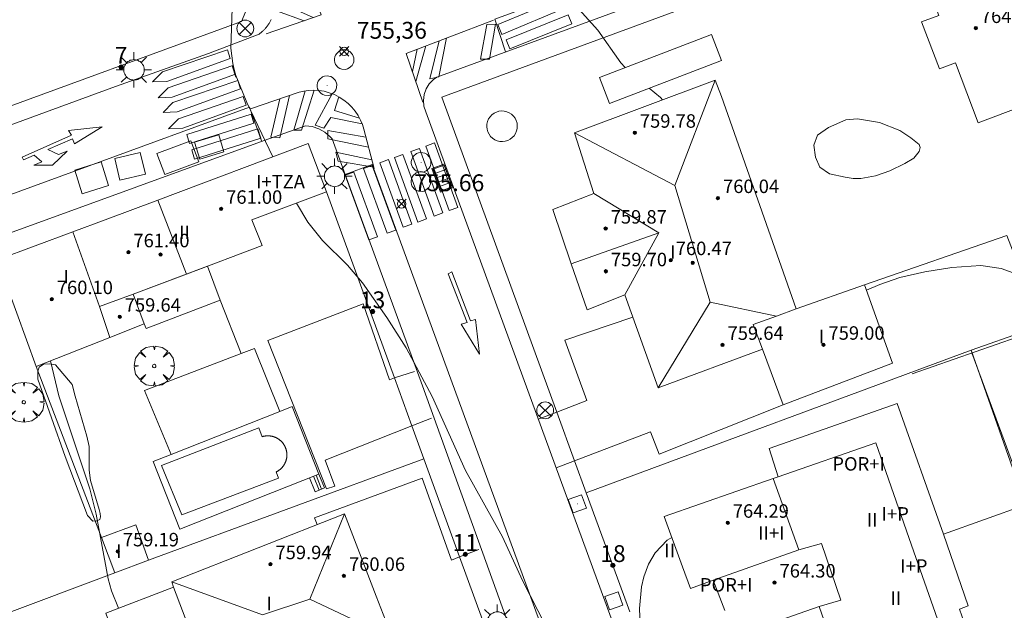
# Model space of a CAD drawing. Units: millimetres. Extents: x 423998 to 425000, y 4489499 to 4490001.
# Drawn here: x 424132 to 424190, y 4489579 to 4489614 of the extents above; entities that cross this region are included whole.
import ezdxf

# ---------------------------------------------------------------- set-up
doc = ezdxf.new("R2010")
doc.units = ezdxf.units.MM
doc.header["$MEASUREMENT"] = 0
doc.linetypes.add('VADO', pattern=[9.01, 2.71, -0.9, 0.9, -0.9, 0.9, -0.9, 0.9, -0.9])
doc.layers.get('0').update_dxf_attribs({"lineweight": 9})
for name, color, linetype, lineweight in [('1', 7, 'Continuous', 9), ('f012003p_num_plantas', 252, 'Continuous', 9), ('f022001p_portal', 7, 'Continuous', 9), ('f022001p_portal_texto', 7, 'Continuous', 9), ('f031026l_pinturavial', 253, 'Continuous', 9), ('f040024s_piscina', 140, 'Continuous', 9), ('f050002l_curvanivel_cgn', 23, 'Continuous', 9), ('f050002l_curvanivel_mae', 213, 'Continuous', 9), ('f050008p_puntocotaterreno', 7, 'Continuous', 9), ('f050009p_puntocotaconstruccionelevada', 211, 'Continuous', 9), ('f061013p_arbol', 91, 'Continuous', 9), ('f070045l_muro_tap', 11, 'MURO2', 9), ('f070045l_puerta', 11, 'Continuous', 9), ('f070047l_seto', 91, 'Continuous', 9), ('f070056l_edificacion_els', 22, 'Continuous', 9), ('f070056l_edificacion_med', 221, 'Continuous', 9), ('f070056s_edificacion_edi', 240, 'Continuous', 9), ('f070057s_edificacionligera', 11, 'Continuous', 9), ('f070058l_elementoconstruido_bordillo', 30, 'Continuous', 9), ('f071028l_acera_escalera', 11, 'Continuous', 9), ('f071028s_acera_escalera', 11, 'Continuous', 9), ('f071045l_vado', 30, 'VADO', 9), ('f081039p_poste', 7, 'Continuous', 9), ('f081051p_bolardo', 7, 'Continuous', 9), ('f081055p_farola', 7, 'Continuous', 9), ('f081058p_imbornal', 7, 'Continuous', 9), ('f081065p_registro_circular', 7, 'Continuous', 9), ('f081065p_registro_cuadrado', 7, 'Continuous', 9)]:
    doc.layers.add(name, color=color, linetype=linetype, lineweight=lineweight)
doc.layers.add('f081053s_contenedorresiduos', color=7, linetype='Continuous', lineweight=9, true_color=0x636466)
doc.styles.get("Standard").update_dxf_attribs({"font": 'arial.ttf'})
doc.styles.add('Style-s7210005_h', font='txt')
doc.linetypes.add('MURO2', pattern='A,3.1e-05,[1,muro2.shx,S=1,R=0,X=0,Y=0],-3.058844', length=3.058875)

# ---------------------------------------------------------------- blocks, each defined once
blk = doc.blocks.new('punto_cota')
at = {"layer": 'f050008p_puntocotaterreno'}
for points in [[(0, 0), (-0.283, 0.283)], [(0, 0), (-0.283, -0.283)], [(0, 0), (0.283, 0.283)], [(0, 0), (0.283, -0.283)]]:
    blk.add_lwpolyline(points, dxfattribs=at)
blk.add_circle((0, 0), 0.25, dxfattribs=at)
blk = doc.blocks.new('punto_cota_construccion_elevada')
at = {"layer": 'f050009p_puntocotaconstruccionelevada'}
h = blk.add_hatch(color=256, dxfattribs=at)
h.dxf.hatch_style = 1
edge = h.paths.add_edge_path()
edge.add_arc((0, 0), 0.1, 0, 360)
blk.add_circle((0, 0), 0.1, dxfattribs=at)
blk = doc.blocks.new('arbol')
at = {"color": 0, "linetype": 'Continuous', "lineweight": 0, "flags": 128}
for points in [[(0.96, 0.012), (1.2, 0.036), (1.128, 0.468), (0.888, 0.804), (0.528, 0.528), (0.816, 0.876), (0.48, 1.104), (0.048, 1.176), (0.012, 0.96), (-0.048, 1.176), (-0.48, 1.104), (-0.816, 0.876), (-0.504, 0.528), (-0.864, 0.804), (-1.104, 0.468), (-1.188, 0.036), (-0.936, 0.012)], [(-0.936, 0.012), (-1.188, -0.048), (-1.104, -0.48), (-0.864, -0.804), (-0.504, -0.504), (-0.816, -0.876), (-0.48, -1.116)], [(-0.48, -1.116), (-0.048, -1.188), (0.012, -0.936), (0.048, -1.188), (0.48, -1.116), (0.816, -0.876), (0.528, -0.504), (0.888, -0.804), (1.128, -0.48), (1.2, -0.048), (0.96, 0.012)]]:
    blk.add_lwpolyline(points, dxfattribs=at)
at = {"color": 0, "linetype": 'Continuous', "lineweight": 0, "extrusion": (0, 0, -1)}
for start, end in [(180.0229, 7.59464), (7.22334, 180.0229)]:
    blk.add_arc((0, 0), 0.104, start, end, dxfattribs=at)
blk = doc.blocks.new('poste')
at = {"layer": 'f081039p_poste'}
for p, q in [((-0.354, 0.354), (0.354, -0.354)), ((-0.354, -0.354), (0.354, 0.354))]:
    blk.add_line(p, q, dxfattribs=at)
blk.add_circle((0, 0), 0.5, dxfattribs=at)
blk = doc.blocks.new('farola')
at = {"layer": '1'}
for points in [[(-0.75, 0.75, 0), (-0.42, 0.42, 0)], [(0.01, 0.61, 0), (0.09, 0.6, 0), (0.16, 0.58, 0), (0.24, 0.57, 0), (0.3, 0.52, 0), (0.37, 0.49, 0), (0.43, 0.43, 0), (0.48, 0.39, 0), (0.52, 0.31, 0), (0.57, 0.25, 0), (0.6, 0.18, 0), (0.61, 0.1, 0), (0.61, 0.03, 0), (0.61, -0.03, 0), (0.61, -0.11, 0), (0.6, -0.18, 0), (0.57, -0.26, 0), (0.52, -0.32, 0), (0.48, -0.39, 0), (0.43, -0.44, 0), (0.37, -0.5, 0), (0.3, -0.53, 0), (0.24, -0.57, 0), (0.16, -0.59, 0), (0.09, -0.6, 0), (0, -0.62, 0), (-0.06, -0.6, 0), (-0.14, -0.59, 0), (-0.21, -0.57, 0), (-0.27, -0.53, 0), (-0.35, -0.5, 0), (-0.41, -0.44, 0), (-0.45, -0.39, 0), (-0.5, -0.32, 0), (-0.54, -0.26, 0), (-0.57, -0.18, 0), (-0.59, -0.11, 0), (-0.59, -0.03, 0), (-0.59, 0.03, 0), (-0.59, 0.1, 0), (-0.57, 0.18, 0), (-0.54, 0.25, 0), (-0.5, 0.31, 0), (-0.45, 0.39, 0), (-0.41, 0.43, 0), (-0.35, 0.49, 0), (-0.27, 0.52, 0), (-0.21, 0.57, 0), (-0.14, 0.58, 0), (-0.06, 0.6, 0), (0.01, 0.61, 0)], [(0, 1.05, 0), (0, 0.6, 0)], [(0.75, 0.75, 0), (0.43, 0.43, 0)], [(-1.05, 0, 0), (-0.59, 0, 0)], [(1.05, 0, 0), (0.61, 0, 0)], [(-0.75, -0.74, 0), (-0.42, -0.41, 0)], [(0.75, -0.75, 0), (0.43, -0.44, 0)], [(0, -1.05, 0), (0, -0.62, 0)]]:
    blk.add_polyline3d(points, dxfattribs=at)
blk = doc.blocks.new('B129')
at = {"layer": 'f081065p_registro_circular'}
for points in [[(0, 0.591, 0), (0.102, 0.575, 0), (0.22, 0.543, 0), (0.331, 0.48, 0), (0.496, 0.307, 0), (0.575, 0.094, 0), (0.567, -0.134, 0), (0.528, -0.236, 0), (0.472, -0.346, 0), (0.291, -0.496, 0), (0.189, -0.559, 0), (0.071, -0.583, 0), (-0.142, -0.567, 0), (-0.26, -0.52, 0), (-0.354, -0.465, 0), (-0.512, -0.283, 0), (-0.559, -0.181, 0), (-0.583, -0.063, 0), (-0.583, 0.047, 0), (-0.559, 0.165, 0), (-0.52, 0.268, 0), (-0.449, 0.362, 0), (-0.276, 0.52, 0), (-0.157, 0.567, 0), (0, 0.591, 0)], [(0, 0.008, 0), (0, 0, 0), (0, 0.008, 0)]]:
    blk.add_polyline3d(points, dxfattribs=at)
blk = doc.blocks.new('registro_cuadrado')
at = {"layer": 'f081065p_registro_cuadrado'}
blk.add_lwpolyline([(-0.42, 0.416), (-0.42, -0.424), (0.42, -0.424), (0.42, 0.416)], close=True, dxfattribs=at)
blk.add_polyline3d([(0, 0.003, 0), (0, -0.004, 0), (0, 0.003, 0)], dxfattribs=at)
blk = doc.blocks.new('imbornal_izq')
at = {"layer": 'f081051p_bolardo'}
h = blk.add_hatch(color=256, dxfattribs=at)
h.dxf.hatch_style = 1
h.paths.add_polyline_path([(0, 0), (0, -0.821), (1.499, -0.821), (1.499, 0)])
h.paths.add_polyline_path([(1.434, -0.065), (1.434, -0.756), (0.065, -0.756), (0.065, -0.065)], flags=16)
for p, q in [((0, 0), (1.499, 0)), ((0, -0.821), (0, 0)), ((1.499, 0), (1.499, -0.821)), ((1.499, -0.821), (0, -0.821))]:
    blk.add_line(p, q, dxfattribs=at)
blk.add_lwpolyline([(0.065, -0.065), (1.434, -0.065), (1.434, -0.756), (0.065, -0.756)], close=True, dxfattribs=at)
for points in [[(0.339, -0.065), (0.339, -0.756)], [(0.612, -0.065), (0.612, -0.756)], [(0.886, -0.065), (0.886, -0.756)], [(1.16, -0.065), (1.16, -0.756)]]:
    blk.add_lwpolyline(points, dxfattribs=at)
for p in [(0.339, -0.065), (0.612, -0.065), (0.886, -0.065), (1.16, -0.065)]:
    blk.add_point(p, dxfattribs=at)
blk = doc.blocks.new('portal_catastro')
at = {"layer": 'f022001p_portal'}
h = blk.add_hatch(color=256, dxfattribs=at)
h.dxf.hatch_style = 1
edge = h.paths.add_edge_path()
edge.add_arc((0, 0), 0.125, 0, 360)
blk.add_circle((0, 0), 0.125, dxfattribs=at)

msp = doc.modelspace()

# ---------------------------------------------------------------- linework, layer by layer
at = {"layer": 'f031026l_pinturavial'}
for p, q in [((424155.995, 4489612.32, 755.38), (424155.41, 4489610.211, 755.492)), ((424155.209, 4489610.796, 755.474), (424155.485, 4489612.125, 755.406)), ((424144.491, 4489611.13, 756.025), (424144.718, 4489610.462, 755.935))]:
    msp.add_line(p, q, dxfattribs=at)
for points in [[(424147.936, 4489619.334, 755.44), (424149.78, 4489614.158, 755.485), (424146.521, 4489613.035, 755.575)], [(424164.37, 4489614.623, 754.945), (424160.526, 4489613.006, 755.17), (424160.282, 4489613.584, 755.17), (424164.127, 4489615.201, 754.945), (424164.37, 4489614.623, 754.945)], [(424148.777, 4489613.813, 755.512), (424147.137, 4489614.393, 755.512), (424147.306, 4489614.897, 755.512), (424149.316, 4489613.998, 755.498)], [(424160.771, 4489612.679, 755.17), (424164.467, 4489614.175, 755.17), (424164.685, 4489613.637, 755.17), (424160.989, 4489612.141, 755.17), (424160.771, 4489612.679, 755.17)], [(424155.832, 4489608.982, 755.53), (424154.837, 4489611.878, 755.44), (424160.014, 4489613.857, 755.17)], [(424160.136, 4489613.615, 755.17), (424159.783, 4489611.53, 755.17), (424159.242, 4489611.523, 755.315), (424159.628, 4489613.592, 755.17), (424160.136, 4489613.615, 755.17)], [(424157.229, 4489612.793, 755.315), (424156.77, 4489610.491, 755.495), (424156.245, 4489610.357, 755.495), (424156.794, 4489612.626, 755.338)], [(424144.382, 4489611.577, 756.025), (424140.618, 4489610.211, 756.025), (424139.774, 4489610.176, 756.025), (424140.368, 4489610.77, 756.025), (424144.211, 4489612.085, 756.025), (424144.382, 4489611.577, 756.025)], [(424144.7, 4489610.639, 755.935), (424140.936, 4489609.272, 755.935), (424140.092, 4489609.238, 755.935), (424140.686, 4489609.831, 756.025), (424144.528, 4489611.146, 756.025), (424144.7, 4489610.639, 755.935)], [(424144.997, 4489609.763, 755.935), (424141.233, 4489608.396, 755.935), (424140.389, 4489608.362, 755.935), (424140.982, 4489608.955, 755.935), (424144.825, 4489610.27, 755.935), (424144.997, 4489609.763, 755.935)], [(424145.324, 4489608.796, 755.98), (424141.56, 4489607.43, 755.98), (424140.716, 4489607.395, 755.98), (424141.31, 4489607.989, 755.935), (424145.153, 4489609.304, 755.98), (424145.324, 4489608.796, 755.98)], [(424145.594, 4489608.589, 755.98), (424148.477, 4489609.576, 755.8), (424148.751, 4489609.639, 755.78), (424149.039, 4489609.677, 755.761), (424149.338, 4489609.689, 755.744), (424149.646, 4489609.671, 755.729), (424149.956, 4489609.621, 755.718), (424150.265, 4489609.539, 755.709), (424150.567, 4489609.424, 755.704), (424150.857, 4489609.278, 755.702), (424151.13, 4489609.102, 755.704), (424151.382, 4489608.901, 755.709), (424151.61, 4489608.676, 755.718), (424151.81, 4489608.434, 755.729), (424151.982, 4489608.179, 755.744), (424152.124, 4489607.915, 755.761), (424152.237, 4489607.647, 755.78), (424152.321, 4489607.379, 755.8), (424152.939, 4489605.031, 755.71)], [(424147.899, 4489609.378, 755.836), (424147.327, 4489606.862, 755.971), (424146.786, 4489606.894, 755.971), (424147.331, 4489609.183, 755.871)], [(424149.365, 4489609.689, 755.743), (424148.615, 4489607.313, 755.878), (424148.163, 4489607.316, 755.878), (424148.834, 4489609.653, 755.774)], [(424150.441, 4489609.476, 755.705), (424149.425, 4489607.613, 755.75), (424149.949, 4489607.442, 755.75), (424150.353, 4489608.072, 755.75), (424152.218, 4489607.697, 755.776)], [(424152.067, 4489608.028, 755.753), (424150.572, 4489608.479, 755.708), (424150.828, 4489609.294, 755.702)], [(424145.792, 4489607.738, 755.98), (424141.973, 4489606.525, 755.98), (424141.805, 4489607.055, 755.98), (424145.624, 4489608.267, 755.98), (424145.792, 4489607.738, 755.98)], [(424136.777, 4489607.517, 755.935), (424135.122, 4489606.51, 0), (424135.006, 4489606.799, 0), (424133.553, 4489606.162, 0), (424134.183, 4489605.873, 0), (424134.691, 4489606.058, 0), (424133.824, 4489605.244, 0), (424132.724, 4489605.23, 0), (424133.194, 4489605.432, 0), (424132.737, 4489605.819, 0), (424132.106, 4489605.546, 0), (424132.023, 4489605.714, 0), (424134.945, 4489607.016, 0), (424134.778, 4489607.301, 0), (424136.777, 4489607.517, 755.935)], [(424146.192, 4489606.83, 755.971), (424142.269, 4489605.586, 755.98), (424142.093, 4489606.142, 755.98), (424146.016, 4489607.385, 755.971), (424146.192, 4489606.83, 755.971)], [(424152.603, 4489606.309, 755.759), (424150.181, 4489606.801, 755.714), (424150.188, 4489607.295, 755.714), (424152.446, 4489606.905, 755.782)], [(424156.003, 4489606.37, 755.53), (424156.513, 4489606.556, 755.53), (424157.906, 4489602.721, 755.71), (424157.396, 4489602.536, 755.71), (424156.003, 4489606.37, 755.53)], [(424152.919, 4489605.109, 755.713), (424150.787, 4489605.471, 755.713), (424150.655, 4489606.005, 755.713), (424152.803, 4489605.549, 755.73)], [(424154.132, 4489605.691, 755.73), (424154.643, 4489605.876, 755.73), (424156.036, 4489602.042, 755.71), (424155.526, 4489601.856, 755.71), (424154.132, 4489605.691, 755.73)], [(424155.111, 4489606.046, 755.73), (424155.621, 4489606.232, 755.53), (424157.015, 4489602.397, 755.71), (424156.504, 4489602.212, 755.71), (424155.111, 4489606.046, 755.73)], [(424152.308, 4489605.028, 755.713), (424152.819, 4489605.213, 755.713), (424154.212, 4489601.379, 755.71), (424153.702, 4489601.194, 755.71), (424152.308, 4489605.028, 755.713)], [(424153.27, 4489605.377, 755.713), (424153.781, 4489605.563, 755.713), (424155.174, 4489601.729, 755.71), (424154.664, 4489601.543, 755.71), (424153.27, 4489605.377, 755.713)], [(424151.219, 4489604.632, 755.713), (424151.729, 4489604.817, 755.713), (424153.122, 4489600.983, 755.71), (424152.612, 4489600.798, 755.71), (424151.219, 4489604.632, 755.713)], [(424159.182, 4489594.002, 0), (424158.104, 4489595.783, 0), (424158.45, 4489595.897, 0), (424157.331, 4489598.789, 755.71), (424157.549, 4489598.904, 755.71), (424158.657, 4489595.978, 0), (424158.945, 4489596.076, 0), (424159.182, 4489594.002, 0)]]:
    msp.add_polyline3d(points, dxfattribs=at)
at = {"layer": 'f040024s_piscina'}
msp.add_polyline3d([(424147.251, 4489586.642, 756.493), (424141.513, 4489584.465, 756.99), (424140.309, 4489587.387, 756.65), (424146.084, 4489589.635, 756.65), (424146.277, 4489589.104, 756.65), (424146.295, 4489589.11, 756.65), (424146.313, 4489589.115, 756.65), (424146.331, 4489589.12, 756.65), (424146.349, 4489589.125, 756.65), (424146.367, 4489589.129, 756.65), (424146.386, 4489589.133, 756.65), (424146.404, 4489589.137, 756.65), (424146.423, 4489589.14, 756.65), (424146.441, 4489589.143, 756.65), (424146.46, 4489589.146, 756.65), (424146.478, 4489589.148, 756.65), (424146.497, 4489589.151, 756.65), (424146.516, 4489589.153, 756.65), (424146.535, 4489589.154, 756.65), (424146.553, 4489589.155, 756.65), (424146.572, 4489589.156, 756.65), (424146.591, 4489589.157, 756.65), (424146.61, 4489589.157, 756.65), (424146.629, 4489589.157, 756.65), (424146.647, 4489589.157, 756.65), (424146.666, 4489589.156, 756.65), (424146.685, 4489589.155, 756.65), (424146.704, 4489589.154, 756.65), (424146.722, 4489589.153, 756.65), (424146.741, 4489589.151, 756.65), (424146.76, 4489589.148, 756.65), (424146.779, 4489589.146, 756.65), (424146.797, 4489589.143, 756.65), (424146.816, 4489589.14, 756.65), (424146.834, 4489589.137, 756.65), (424146.853, 4489589.133, 756.65), (424146.871, 4489589.129, 756.65), (424146.889, 4489589.124, 756.65), (424146.908, 4489589.12, 756.65), (424146.926, 4489589.115, 756.65), (424146.944, 4489589.11, 756.65), (424146.962, 4489589.104, 756.65), (424146.98, 4489589.098, 756.65), (424146.997, 4489589.092, 756.65), (424147.015, 4489589.086, 756.28), (424147.033, 4489589.079, 756.28), (424147.05, 4489589.072, 756.28), (424147.067, 4489589.064, 756.28), (424147.085, 4489589.057, 756.28), (424147.102, 4489589.049, 756.28), (424147.119, 4489589.041, 756.28), (424147.135, 4489589.032, 756.28), (424147.152, 4489589.024, 756.28), (424147.169, 4489589.015, 756.28), (424147.185, 4489589.005, 756.28), (424147.201, 4489588.996, 756.28), (424147.217, 4489588.986, 756.28), (424147.233, 4489588.976, 756.28), (424147.249, 4489588.965, 756.28), (424147.264, 4489588.955, 756.28), (424147.28, 4489588.944, 756.28), (424147.295, 4489588.933, 756.28), (424147.31, 4489588.921, 756.28), (424147.325, 4489588.91, 756.28), (424147.339, 4489588.898, 756.28), (424147.354, 4489588.886, 756.28), (424147.368, 4489588.874, 756.28), (424147.382, 4489588.861, 756.28), (424147.396, 4489588.848, 756.28), (424147.409, 4489588.835, 756.28), (424147.423, 4489588.822, 756.28), (424147.436, 4489588.808, 756.28), (424147.449, 4489588.795, 756.28), (424147.461, 4489588.781, 756.28), (424147.474, 4489588.767, 756.28), (424147.486, 4489588.752, 756.28), (424147.498, 4489588.738, 756.28), (424147.509, 4489588.723, 756.28), (424147.521, 4489588.708, 756.28), (424147.532, 4489588.693, 756.28), (424147.543, 4489588.678, 756.28), (424147.554, 4489588.662, 756.28), (424147.564, 4489588.647, 756.28), (424147.574, 4489588.631, 756.28), (424147.584, 4489588.615, 756.28), (424147.594, 4489588.599, 756.28), (424147.603, 4489588.582, 756.28), (424147.612, 4489588.566, 756.28), (424147.621, 4489588.549, 756.28), (424147.63, 4489588.532, 756.28), (424147.638, 4489588.516, 756.28), (424147.646, 4489588.498, 756.28), (424147.654, 4489588.481, 756.28), (424147.661, 4489588.464, 756.28), (424147.668, 4489588.447, 756.28), (424147.675, 4489588.429, 756.28), (424147.682, 4489588.411, 756.28), (424147.688, 4489588.394, 756.28), (424147.694, 4489588.376, 756.28), (424147.7, 4489588.358, 756.28), (424147.705, 4489588.34, 756.28), (424147.71, 4489588.322, 756.28), (424147.715, 4489588.304, 756.28), (424147.719, 4489588.285, 756.28), (424147.723, 4489588.267, 756.28), (424147.727, 4489588.248, 756.28), (424147.731, 4489588.23, 756.28), (424147.734, 4489588.211, 756.28), (424147.737, 4489588.193, 756.28), (424147.739, 4489588.174, 756.28), (424147.742, 4489588.156, 756.28), (424147.744, 4489588.137, 756.28), (424147.745, 4489588.118, 756.28), (424147.747, 4489588.099, 756.28), (424147.748, 4489588.081, 756.28), (424147.749, 4489588.062, 756.28), (424147.749, 4489588.043, 756.28), (424147.749, 4489588.024, 756.28), (424147.749, 4489588.005, 756.28), (424147.748, 4489587.987, 756.28), (424147.748, 4489587.968, 756.28), (424147.746, 4489587.949, 756.28), (424147.745, 4489587.93, 756.28), (424147.743, 4489587.911, 756.28), (424147.741, 4489587.893, 756.28), (424147.739, 4489587.874, 756.28), (424147.736, 4489587.855, 756.28), (424147.733, 4489587.837, 756.28), (424147.73, 4489587.818, 756.28), (424147.726, 4489587.8, 756.28), (424147.722, 4489587.782, 756.28), (424147.718, 4489587.763, 756.28), (424147.713, 4489587.745, 756.28), (424147.708, 4489587.727, 756.28), (424147.703, 4489587.709, 756.28), (424147.698, 4489587.691, 756.28), (424147.692, 4489587.673, 756.28), (424147.686, 4489587.655, 756.28), (424147.68, 4489587.637, 756.28), (424147.673, 4489587.62, 756.28), (424147.666, 4489587.602, 756.28), (424147.659, 4489587.585, 756.28), (424147.651, 4489587.567, 756.28), (424147.644, 4489587.55, 756.28), (424147.635, 4489587.533, 756.28), (424147.627, 4489587.517, 756.28), (424147.618, 4489587.5, 756.28), (424147.61, 4489587.483, 756.28), (424147.6, 4489587.467, 756.28), (424147.591, 4489587.451, 756.28), (424147.581, 4489587.434, 756.28), (424147.571, 4489587.419, 756.28), (424147.561, 4489587.403, 756.28), (424147.55, 4489587.387, 756.28), (424147.54, 4489587.372, 756.28), (424147.529, 4489587.357, 756.28), (424147.517, 4489587.341, 756.28), (424147.506, 4489587.327, 756.28), (424147.494, 4489587.312, 756.28), (424147.482, 4489587.297, 756.28), (424147.47, 4489587.283, 756.28), (424147.457, 4489587.269, 756.28), (424147.444, 4489587.255, 756.28), (424147.431, 4489587.242, 756.28), (424147.418, 4489587.228, 756.28), (424147.405, 4489587.215, 756.28), (424147.391, 4489587.202, 756.28), (424147.377, 4489587.189, 756.28), (424147.363, 4489587.177, 756.28), (424147.349, 4489587.165, 756.28), (424147.335, 4489587.153, 756.28), (424147.32, 4489587.141, 756.28), (424147.305, 4489587.129, 756.28), (424147.29, 4489587.118, 756.28), (424147.275, 4489587.107, 756.28), (424147.259, 4489587.096, 756.28), (424147.244, 4489587.086, 756.28), (424147.228, 4489587.075, 756.28), (424147.212, 4489587.065, 756.28), (424147.196, 4489587.055, 756.28), (424147.18, 4489587.046, 756.28), (424147.163, 4489587.037, 756.28), (424147.147, 4489587.028, 756.28), (424147.13, 4489587.019, 756.28), (424147.113, 4489587.011, 756.28)], close=True, dxfattribs=at)
at = {"layer": 'f050002l_curvanivel_cgn'}
for points in [[(424146.922, 4489605.732, 756), (424145.369, 4489608.953, 756), (424144.685, 4489610.657, 756), (424144.528, 4489611.272, 756), (424144.425, 4489612.182, 756), (424144.494, 4489614.547, 756), (424144.268, 4489615.473, 756), (424143.977, 4489615.956, 756), (424143.593, 4489616.352, 756), (424143.136, 4489616.642, 756), (424142.375, 4489616.841, 756), (424141.612, 4489616.798, 756), (424140.02, 4489616.438, 756), (424139.587, 4489616.483, 756), (424139.287, 4489616.649, 756)], [(424163.117, 4489577.881, 756), (424161.748, 4489580.562, 756), (424160.549, 4489583.158, 756), (424158.352, 4489587.093, 756), (424156.369, 4489591.491, 756), (424154.841, 4489594.376, 756), (424153.692, 4489596.183, 756), (424152.238, 4489598.246, 756), (424151.349, 4489599.287, 756), (424149.868, 4489600.765, 756), (424148.99, 4489601.853, 756), (424148.328, 4489602.987, 756)], [(424137.743, 4489578.916, 757), (424137.326, 4489579.942, 757), (424137.132, 4489580.667, 757), (424136.414, 4489584.512, 757), (424136.046, 4489586.016, 757), (424134.202, 4489591.531, 757), (424133.711, 4489593.607, 757)], [(424170.613, 4489583.112, 756), (424170.347, 4489582.966, 756), (424169.617, 4489582.205, 756), (424169.23, 4489581.539, 756), (424168.951, 4489580.788, 756), (424168.813, 4489580.186, 756), (424168.693, 4489578.906, 756), (424168.761, 4489577.384, 756)]]:
    msp.add_polyline3d(points, dxfattribs=at)
at = {"layer": 'f050002l_curvanivel_mae'}
for points in [[(424167.836, 4489611.034, 755), (424167.577, 4489611.309, 755), (424166.212, 4489613.262, 755), (424163.222, 4489616.577, 755), (424162.297, 4489617.864, 755), (424161.987, 4489618.45, 755), (424161.531, 4489619.73, 755), (424161.406, 4489620.409, 755)], [(424170.071, 4489609.12, 755), (424169.947, 4489609.262, 755), (424169.269, 4489609.808, 755)], [(424206.817, 4489583.515, 755), (424206.26, 4489583.851, 755), (424204.919, 4489584.845, 755), (424203.196, 4489586.606, 755), (424199.834, 4489591.07, 755), (424198.774, 4489592.319, 755), (424197.266, 4489593.803, 755), (424193.403, 4489597.159, 755), (424192.075, 4489598.177, 755), (424191.102, 4489598.752, 755), (424190.173, 4489599.101, 755), (424188.968, 4489599.266, 755), (424187.254, 4489599.161, 755), (424185.639, 4489598.896, 755), (424184.169, 4489598.552, 755), (424182.978, 4489598.149, 755), (424182.176, 4489597.802, 755)]]:
    msp.add_polyline3d(points, dxfattribs=at)
at = {"layer": 'f070045l_muro_tap'}
for p, q in [((424150.107, 4489603.655, 756.08), (424154.132, 4489592.592, 756.28)), ((424198.126, 4489597.726, 753.922), (424188.406, 4489594.236, 755.979)), ((424188.406, 4489594.236, 755.979), (424165.53, 4489585.775, 756.165)), ((424191.626, 4489585.066, 756.325), (424188.406, 4489594.236, 755.979)), ((424132.846, 4489593.266, 757.376), (424136.726, 4489583.116, 757.519)), ((424155.877, 4489587.797, 756.28), (424139.526, 4489581.766, 756.99)), ((424155.877, 4489587.797, 756.28), (424157.998, 4489581.965, 756.165)), ((424191.626, 4489585.066, 756.325), (424186.746, 4489583.306, 756)), ((424137.536, 4489581.026, 757.519), (424124.097, 4489576.006, 759.785))]:
    msp.add_line(p, q, dxfattribs=at)
for points in [[(424139.607, 4489633.094, 755.998), (424142.506, 4489625.118, 755.985), (424143.439, 4489622.552, 755.983), (424145.765, 4489615.491, 756.108), (424145.054, 4489613.763, 756.108), (424129.443, 4489608.065, 756.654)], [(424165.53, 4489585.775, 756.165), (424164.836, 4489587.675, 756.12), (424163.779, 4489590.57, 756.052), (424156.946, 4489609.276, 755.612), (424185.756, 4489619.886, 754.106), (424189.536, 4489621.196, 753.827)], [(424165.53, 4489585.775, 756.165), (424167.958, 4489579.127, 756.187), (424168.113, 4489578.703, 756.188)]]:
    msp.add_polyline3d(points, dxfattribs=at)
at = {"layer": 'f070045l_puerta'}
for p, q in [((424163.779, 4489590.57, 755.921), (424164.836, 4489587.675, 755.953)), ((424157.998, 4489581.965), (424159.359, 4489578.224))]:
    msp.add_line(p, q, dxfattribs=at)
msp.add_polyline3d([(424154.132, 4489592.592, 0), (424155.169, 4489589.741, 0), (424155.877, 4489587.797, 0)], dxfattribs=at)
at = {"layer": 'f070047l_seto'}
msp.add_line((424188.437, 4489594.082, 755.979), (424193.89, 4489579.246, 756.325), dxfattribs=at)
for points in [[(424184.893, 4489592.844, 755.552), (424197.376, 4489597.205, 753.922), (424197.831, 4489597.204, 753.922), (424198.104, 4489596.931, 755.462), (424198.513, 4489596.431, 755.462), (424202.279, 4489587.012, 755.462), (424205.182, 4489579.436, 756.31), (424209.072, 4489580.91, 755.665)], [(424135.895, 4489584.415, 757.519), (424134.573, 4489587.925, 757.376), (424132.953, 4489592.517, 757.376), (424132.954, 4489592.761, 757.376), (424132.954, 4489592.988, 757.376), (424133.035, 4489593.232, 757.376), (424133.295, 4489593.41, 757.376), (424133.653, 4489593.426, 757.376), (424134.01, 4489593.377, 757.376), (424134.984, 4489592.206, 757.376), (424135.178, 4489591.508, 757.376), (424135.874, 4489589.135, 757.376), (424136.003, 4489588.518, 757.376), (424136.003, 4489588.16, 757.376), (424136.003, 4489587.673, 757.376), (424136.002, 4489587.121, 757.376), (424136.083, 4489586.503, 757.519), (424136.601, 4489584.781, 757.519), (424136.665, 4489584.537, 757.519), (424136.681, 4489584.342, 757.519), (424136.633, 4489584.18, 757.519), (424136.454, 4489584.115, 757.519), (424136.226, 4489584.083, 757.519), (424135.895, 4489584.415, 757.519)]]:
    msp.add_polyline3d(points, dxfattribs=at)
at = {"layer": 'f070056l_edificacion_els'}
msp.add_polyline3d([(424176.927, 4489586.715, 761.19), (424176.407, 4489588.395, 760.76), (424184.007, 4489591.085, 760.56), (424186.747, 4489583.305, 760.34), (424188.217, 4489579.065, 760.35), (424187.707, 4489578.865, 760.43), (424188.257, 4489577.285, 760.42), (424188.847, 4489575.585, 760.42), (424189.447, 4489575.815, 760.39), (424190.967, 4489571.495, 760.41)], dxfattribs=at)
at = {"layer": 'f070056l_edificacion_med'}
for p, q in [((424164.828, 4489607.165, 759.985), (424170.794, 4489604.033, 759.985)), ((424140.079, 4489603.162, 761.555), (424141.782, 4489598.764, 761.555)), ((424164.644, 4489599.382, 759.985), (424169.851, 4489601.213, 759.985)), ((424172.888, 4489597.099, 759.985), (424176.829, 4489596.271, 759.985)), ((424136.608, 4489596.834, 761.555), (424137.233, 4489594.998, 761.555)), ((424151.177, 4489584.525, 760.825), (424149.118, 4489579.454, 760.825)), ((424178.156, 4489582.391, 766.165), (424173.077, 4489580.575, 766.165))]:
    msp.add_line(p, q, dxfattribs=at)
for points in [[(424173.198, 4489610.285, 759.435), (424170.794, 4489604.033, 759.435), (424172.888, 4489597.099, 759.435), (424169.797, 4489592.015, 759.435)], [(424165.987, 4489603.545, 759.985), (424169.851, 4489601.213, 759.985), (424167.827, 4489597.525, 759.985)], [(424138.617, 4489597.565, 761.555), (424136.608, 4489596.834, 761.555), (424135.037, 4489601.279, 761.555)], [(424176.007, 4489594.305, 755.573), (424175.457, 4489595.765, 755.573), (424176.829, 4489596.271, 755.562), (424178.007, 4489596.705, 755.552)], [(424176.631, 4489586.612, 766.165), (424178.156, 4489582.391, 766.165), (424179.502, 4489582.751, 766.165), (424180.654, 4489579.395, 766.165), (424179.375, 4489579.02, 766.165)], [(424140.907, 4489580.475, 760.825), (424146.305, 4489578.532, 760.825), (424149.118, 4489579.454, 760.825), (424154.017, 4489577.145, 760.825)], [(424182.234, 4489570.79, 766.165), (424179.375, 4489579.02, 766.165), (424174.348, 4489577.248, 766.165)]]:
    msp.add_polyline3d(points, dxfattribs=at)
at = {"layer": 'f070056s_edificacion_edi'}
for points in [[(424177.227, 4489590.995, 755.552), (424176.007, 4489594.305, 755.573), (424169.797, 4489592.015, 755.573), (424167.827, 4489597.525, 755.35), (424165.577, 4489596.645, 755.875), (424164.644, 4489599.382, 755.758), (424163.547, 4489602.595, 755.621), (424165.987, 4489603.545, 755.621), (424164.828, 4489607.165, 755.322), (424173.198, 4489610.285, 754.965), (424173.568, 4489609.305, 754.965), (424178.007, 4489596.705, 755.552), (424182.057, 4489598.135, 754.695), (424183.727, 4489593.465, 755.552)], [(424132.847, 4489593.265, 757.376), (424130.538, 4489599.616, 756.942), (424135.037, 4489601.279, 756.942), (424136.948, 4489601.985, 756.942), (424140.079, 4489603.162, 756.718), (424149.008, 4489606.515, 756.08), (424150.108, 4489603.655, 756.08), (424145.658, 4489601.985, 756.534), (424146.277, 4489600.465, 756.534), (424141.782, 4489598.764, 756.534), (424138.617, 4489597.565, 756.534), (424139.277, 4489595.805, 756.65), (424137.233, 4489594.998, 756.909)], [(424143.637, 4489573.245, 757.14), (424143.459, 4489573.719, 757.13), (424141.022, 4489580.173, 756.996), (424140.907, 4489580.475, 756.99), (424151.177, 4489584.525, 756.493), (424153.057, 4489579.635, 756.493), (424154.017, 4489577.145, 756.493), (424151.577, 4489576.225, 756.977)]]:
    msp.add_polyline3d(points, close=True, dxfattribs=at)
msp.add_polyline3d([(424173.757, 4489578.785, 756.169), (424173.077, 4489580.575, 756.169), (424171.717, 4489580.095, 756.169), (424171.251, 4489581.368, 756.169), (424170.157, 4489584.355, 756.169), (424176.631, 4489586.612, 756.169), (424176.927, 4489586.715, 756.169), (424182.727, 4489588.745, 755.552), (424184.857, 4489582.655, 756), (424186.907, 4489576.795, 756.366)], dxfattribs=at)
at = {"layer": 'f070057s_edificacionligera'}
for points in [[(424188.807, 4489607.745, 754.092), (424187.458, 4489611.315, 754.092), (424186.507, 4489610.955, 754.476), (424185.448, 4489613.745, 754.476), (424186.468, 4489614.135, 754.476), (424185.248, 4489617.355, 754.106), (424189.598, 4489619.015, 753.827), (424193.277, 4489609.435, 754.092)], [(424166.905, 4489608.904, 754.955), (424166.313, 4489610.452, 754.955), (424172.973, 4489612.998, 754.955), (424173.565, 4489611.45, 754.955)], [(424143.037, 4489599.235, 756.534), (424143.777, 4489597.215, 756.534), (424139.387, 4489595.536, 756.534), (424139.277, 4489595.805, 756.534), (424138.617, 4489597.565, 756.534)], [(424137.536, 4489581.026, 756.99), (424136.726, 4489583.116, 757.519), (424138.776, 4489583.876, 756.99), (424139.526, 4489581.766, 756.99)], [(424141.022, 4489580.173, 760.025), (424136.997, 4489578.63, 760.025), (424139.265, 4489572.235, 760.025), (424143.459, 4489573.719, 760.025)]]:
    msp.add_polyline3d(points, close=True, dxfattribs=at)
at = {"layer": 'f070058l_elementoconstruido_bordillo'}
msp.add_line((424143.777, 4489597.215, 756.56), (424145.029, 4489594.041, 756.48), dxfattribs=at)
for points in [[(424160.734, 4489611.961, 755.23), (424160.098, 4489613.902, 755.24), (424227.497, 4489638.575, 751.16), (424228.277, 4489636.583, 751.21)], [(424191.754, 4489509.825, 756.66), (424179.786, 4489542.967, 756.19), (424167.52, 4489576.918, 755.9), (424156, 4489608.403, 755.53), (424155.893, 4489608.734, 755.56), (424155.86, 4489609.085, 755.56), (424155.903, 4489609.436, 755.46), (424156.02, 4489609.769, 755.46), (424156.205, 4489610.069, 755.46), (424156.448, 4489610.319, 755.3), (424156.653, 4489610.461, 755.3), (424171.532, 4489615.931, 754.74), (424230.967, 4489637.562, 751.02)], [(424146.818, 4489613.879, 755.84), (424146.798, 4489613.84, 755.84), (424146.777, 4489613.802, 755.84), (424146.756, 4489613.764, 755.84), (424146.734, 4489613.727, 755.84), (424146.711, 4489613.69, 755.84), (424146.688, 4489613.653, 755.84), (424146.664, 4489613.617, 755.84), (424146.64, 4489613.581, 755.84), (424146.615, 4489613.546, 755.84), (424146.589, 4489613.511, 755.84), (424146.562, 4489613.476, 755.84), (424146.535, 4489613.442, 755.84), (424146.508, 4489613.409, 755.84), (424146.479, 4489613.376, 755.84), (424146.451, 4489613.343, 755.84), (424146.421, 4489613.311, 755.84), (424146.391, 4489613.28, 755.84), (424146.361, 4489613.249, 755.84), (424146.33, 4489613.219, 755.84), (424146.298, 4489613.189, 755.84), (424146.266, 4489613.16, 755.84), (424146.233, 4489613.131, 755.84), (424146.2, 4489613.103, 755.84), (424146.167, 4489613.075, 755.74), (424146.133, 4489613.048, 755.74), (424146.098, 4489613.022, 755.74), (424143.093, 4489611.877, 755.95), (424137.559, 4489609.911, 756.28), (424122.008, 4489604.212, 757.11)], [(424076.856, 4489581.572, 759.47), (424076.246, 4489583.393, 759.23), (424126.459, 4489601.709, 756.87), (424145.533, 4489608.671, 755.99), (424146.247, 4489606.686, 756.03)], [(424161.135, 4489606.872, 755.32), (424161.243, 4489606.987, 755.32), (424161.33, 4489607.119, 755.22), (424161.392, 4489607.265, 755.22), (424161.429, 4489607.419, 755.22), (424161.437, 4489607.577, 755.22), (424161.419, 4489607.734, 755.22), (424161.373, 4489607.886, 755.22), (424161.302, 4489608.027, 755.22), (424161.207, 4489608.154, 755.22), (424161.092, 4489608.262, 755.22), (424160.959, 4489608.349, 755.22), (424160.814, 4489608.411, 755.22), (424160.66, 4489608.448, 755.22), (424160.502, 4489608.457, 755.22), (424160.345, 4489608.438, 755.25), (424160.193, 4489608.392, 755.25), (424160.052, 4489608.321, 755.25), (424159.925, 4489608.226, 755.25), (424159.816, 4489608.111, 755.25), (424159.73, 4489607.978, 755.25), (424159.667, 4489607.833, 755.25), (424159.631, 4489607.679, 755.25), (424159.622, 4489607.521, 755.25), (424159.641, 4489607.364, 755.25), (424159.686, 4489607.212, 755.25), (424159.758, 4489607.071, 755.25), (424159.852, 4489606.944, 755.33), (424159.968, 4489606.836, 755.33), (424160.1, 4489606.749, 755.33), (424160.246, 4489606.686, 755.33), (424160.4, 4489606.65, 755.32), (424160.558, 4489606.641, 755.32), (424160.715, 4489606.66, 755.32), (424160.867, 4489606.705, 755.32), (424161.008, 4489606.777, 755.32), (424161.135, 4489606.872, 755.32)], [(424071.375, 4489578.773, 759.68), (424071.456, 4489579.083, 759.65), (424071.611, 4489579.363, 759.65), (424071.831, 4489579.597, 759.65), (424072.102, 4489579.768, 759.63), (424072.406, 4489579.868, 759.63), (424072.458, 4489579.877, 759.63), (424077.011, 4489581.576, 759.47), (424077.298, 4489581.683, 759.47), (424091.304, 4489586.91, 758.68), (424116.12, 4489595.687, 757.57), (424146.403, 4489606.691, 756.03), (424148.848, 4489607.58, 755.86), (424149.256, 4489607.527, 755.78), (424149.647, 4489607.396, 755.78), (424150.005, 4489607.193, 755.78), (424150.317, 4489606.924, 755.92), (424150.434, 4489606.792, 755.92), (424151.204, 4489604.687, 755.88), (424155.8, 4489592.118, 756.01), (424156.491, 4489590.204, 756.03)], [(424180.922, 4489604.52, 754.32), (424179.978, 4489604.713, 754.32), (424179.398, 4489605.125, 754.32), (424179.156, 4489605.705, 754.32), (424179.059, 4489606.431, 754.32), (424179.277, 4489607.012, 754.32), (424179.93, 4489607.471, 754.32), (424180.946, 4489607.931, 754.32), (424181.648, 4489607.979, 754.38), (424182.954, 4489607.761, 754.38), (424184.164, 4489607.302, 754.17), (424184.817, 4489606.866, 754.17), (424185.301, 4489606.455, 754.22), (424185.374, 4489606.286, 754.25), (424185.301, 4489606.044, 754.25), (424184.987, 4489605.657, 754.17), (424184.454, 4489605.342, 754.17), (424183.559, 4489604.907, 754.36), (424182.712, 4489604.592, 754.36), (424181.841, 4489604.447, 754.36), (424181.382, 4489604.447, 754.32), (424180.922, 4489604.52, 754.32)], [(424191.075, 4489500, 756.782), (424176.547, 4489540.489, 756.39), (424152.822, 4489605.274, 755.6), (424151.204, 4489604.687, 755.88)], [(424192.578, 4489595.734, 755.31), (424190.514, 4489601.053, 754.68), (424182.057, 4489598.135, 754.89)], [(424156.335, 4489590.2, 756.03), (424155.169, 4489589.741, 756.09), (424150.023, 4489587.716, 756.34), (424150.595, 4489586.172, 756.24), (424150.098, 4489586.003, 756.41), (424146.626, 4489594.827, 756.25), (424152.273, 4489597.002, 756.15), (424153.841, 4489592.479, 756.12), (424154.132, 4489592.592, 756.12)], [(424163.779, 4489590.57, 755.6), (424165.567, 4489591.262, 755.46), (424164.256, 4489594.844, 755.49), (424168.298, 4489596.208, 755.54)], [(424140.866, 4489588.048, 756.81), (424139.291, 4489591.846, 756.48), (424145.029, 4489594.041, 756.48), (424145.833, 4489594.348, 756.39), (424147.326, 4489590.606, 756.46)], [(424141.386, 4489583.611, 756.8), (424139.797, 4489587.624, 756.77), (424140.866, 4489588.048, 756.81), (424147.326, 4489590.606, 756.46), (424148.058, 4489590.896, 756.46), (424149.647, 4489586.882, 756.34), (424141.386, 4489583.611, 756.8)], [(424164.836, 4489587.675, 755.71), (424169.341, 4489589.394, 755.51), (424169.862, 4489588.061, 755.49), (424177.227, 4489590.995, 755.5)], [(424156.491, 4489590.204, 756.03), (424167.114, 4489560.757, 756.2), (424175.308, 4489538.243, 756.49), (424189.013, 4489500.04, 756.78), (424189.027, 4489500, 756.782)], [(424157.998, 4489581.965, 756.28), (424157.522, 4489581.78, 756.18), (424155.783, 4489586.645, 756.08), (424149.396, 4489584.277, 756.41), (424149.546, 4489583.882, 756.41)]]:
    msp.add_polyline3d(points, dxfattribs=at)
at = {"layer": 'f071028l_acera_escalera'}
for p, q in [((424149.335, 4489586.751, 757.307), (424149.658, 4489585.932, 757.321)), ((424149.486, 4489586.815, 757.177), (424149.813, 4489585.996, 757.189))]:
    msp.add_line(p, q, dxfattribs=at)
at = {"layer": 'f071028s_acera_escalera'}
msp.add_polyline3d([(424149.647, 4489586.882, 757.607), (424149.988, 4489586.07, 757.607), (424149.437, 4489585.839, 758.077), (424149.096, 4489586.652, 758.077)], close=True, dxfattribs=at)
at = {"layer": 'f071045l_vado'}
for p, q in [((424154.132, 4489592.592, 378.14), (424155.327, 4489592.984, 756.28)), ((424162.68, 4489590.146, 755.875), (424163.779, 4489590.57, 755.921)), ((424163.738, 4489587.255, 755.875), (424164.836, 4489587.675, 755.953)), ((424159.146, 4489582.408, 756.165), (424157.998, 4489581.965, 756.169))]:
    msp.add_line(p, q, dxfattribs=at)
at = {"layer": 'f081053s_contenedorresiduos'}
for points in [[(424142.268, 4489606.601, 757.778), (424143.704, 4489607.036, 757.778), (424144.011, 4489606.022, 757.778), (424142.575, 4489605.587, 757.778)], [(424140.031, 4489605.918, 757.71), (424142.042, 4489606.683, 757.71), (424142.516, 4489605.436, 757.71), (424140.506, 4489604.672, 757.71)], [(424137.519, 4489605.636, 757.983), (424139.04, 4489605.992, 757.983), (424139.342, 4489604.699, 757.983), (424137.821, 4489604.343, 757.983)], [(424135.145, 4489604.943, 758.159), (424136.71, 4489605.44, 758.1), (424137.159, 4489604.023, 758.1), (424135.594, 4489603.526, 758.1)]]:
    msp.add_polyline3d(points, close=True, dxfattribs=at)

# ---------------------------------------------------------------- block references
at = {"layer": 'f022001p_portal'}
for p in [(424137.9, 4489611.062), (424152.838, 4489596.537), (424158.351, 4489582.119), (424167.116, 4489581.46)]:
    msp.add_blockref('portal_catastro', p, dxfattribs=at)
at = {"layer": 'f050008p_puntocotaterreno'}
for p in [(424151.15, 4489611.996, 755.357), (424154.561, 4489602.938, 755.656)]:
    msp.add_blockref('punto_cota', p, dxfattribs=at)
at = {"layer": 'f050009p_puntocotaconstruccionelevada'}
for p in [(424188.674, 4489613.38, 764.67), (424168.418, 4489607.159, 759.78), (424173.357, 4489603.278, 760.04), (424143.841, 4489602.639, 761), (424166.685, 4489601.464, 759.87), (424138.332, 4489600.058, 761.4), (424140.243, 4489599.92, 761.96), (424170.548, 4489599.59, 760.47), (424171.857, 4489599.433, 760.6), (424166.698, 4489598.929, 759.7), (424133.782, 4489597.272, 760.1), (424137.817, 4489596.232, 759.64), (424173.627, 4489594.557, 759.64), (424179.622, 4489594.565, 759), (424173.937, 4489583.99, 764.29), (424137.704, 4489582.29, 759.19), (424146.769, 4489581.529, 759.94), (424151.137, 4489580.835, 760.06), (424176.715, 4489580.439, 764.3)]:
    msp.add_blockref('punto_cota_construccion_elevada', p, dxfattribs=at)
at = {"layer": 'f061013p_arbol'}
for p in [(424139.869, 4489593.308, 756.65), (424132.122, 4489591.154, 757.376)]:
    msp.add_blockref('arbol', p, dxfattribs=at)
at = {"layer": 'f081039p_poste'}
for p in [(424145.277, 4489613.352, 756.108), (424163.09, 4489590.672, 755.875)]:
    msp.add_blockref('poste', p, dxfattribs=at)
at = {"layer": 'f081055p_farola'}
for p in [(424138.658, 4489610.9, 756.108), (424150.57, 4489604.576, 756.08), (424160.243, 4489578.096, 756.165)]:
    msp.add_blockref('farola', p, dxfattribs=at)
at = {"layer": 'f081058p_imbornal', "rotation": 290.0964759359802}
msp.add_blockref('imbornal_izq', (424157.131, 4489605.313, 755.575), dxfattribs=at)
at = {"layer": 'f081065p_registro_circular'}
for p in [(424151.155, 4489611.507, 755.612), (424150.134, 4489609.954, 755.612), (424155.724, 4489605.401, 756.08), (424155.707, 4489604.259, 756.08)]:
    msp.add_blockref('B129', p, dxfattribs=at)
at = {"layer": 'f081065p_registro_cuadrado'}
for p, rotation in [((424165.001, 4489585.115, 756.645), 110.096476122564), ((424167.165, 4489579.355, 755.195), 110.096476030497)]:
    msp.add_blockref('registro_cuadrado', p, dxfattribs=dict(at, rotation=rotation))

# ---------------------------------------------------------------- texts
at = {"layer": 'f012003p_num_plantas', "char_height": 0.8, "attachment_point": 5}
for s, insert, width in [('{\\fArial|b0|i0;I+TZA}', (424147.369, 4489604.258), 4), ('{\\fArial|b0|i0;II}', (424141.661, 4489601.242), 1.6), ('{\\fArial|b0|i0;I}', (424170.68, 4489600.082), 0.8), ('{\\fArial|b0|i0;I}', (424134.631, 4489598.613), 0.8), ('{\\fArial|b0|i0;I}', (424179.51, 4489595.057), 0.8), ('{\\fArial|b0|i0;POR+I}', (424181.71, 4489587.49), 4), ('{\\fArial|b0|i0;I+P}', (424183.886, 4489584.52), 2.4), ('{\\fArial|b0|i0;II}', (424182.518, 4489584.17), 1.6), ('{\\fArial|b0|i0;II+I}', (424176.531, 4489583.385), 3.2), ('{\\fArial|b0|i0;I}', (424137.769, 4489582.303), 0.8), ('{\\fArial|b0|i0;II}', (424170.487, 4489582.345), 1.6), ('{\\fArial|b0|i0;I+P}', (424184.994, 4489581.42), 2.4), ('{\\fArial|b0|i0;POR+I}', (424173.844, 4489580.305), 4), ('{\\fArial|b0|i0;I}', (424146.694, 4489579.197), 0.8), ('{\\fArial|b0|i0;II}', (424183.928, 4489579.51), 1.6)]:
    msp.add_mtext(s, dxfattribs=dict(at, insert=insert, width=width))
at = {"layer": 'f022001p_portal_texto', "char_height": 1, "attachment_point": 8}
for s, insert, width in [('{\\fTrebuchet MS|b0|i0;7}', (424137.9, 4489611.262), 1), ('{\\fTrebuchet MS|b0|i0;13}', (424152.838, 4489596.737), 2), ('{\\fTrebuchet MS|b0|i0;11}', (424158.351, 4489582.319), 2), ('{\\fTrebuchet MS|b0|i0;18}', (424167.116, 4489581.66), 2)]:
    msp.add_mtext(s, dxfattribs=dict(at, insert=insert, width=width))
at = {"layer": 'f050008p_puntocotaterreno', "style": 'Style-s7210005_h'}
for s, p in [('755,36', (424151.9, 4489612.746, 755.357)), ('755.66', (424155.311, 4489603.688, 755.656))]:
    msp.add_text(s, height=1, dxfattribs=at).set_placement(p)
at = {"layer": 'f050009p_puntocotaconstruccionelevada', "style": 'Style-s7210005_h'}
for s, p in [('764.67', (424188.974, 4489613.68, 764.67)), ('759.78', (424168.718, 4489607.459, 759.78)), ('760.04', (424173.657, 4489603.578, 760.04)), ('761.00', (424144.141, 4489602.939, 761)), ('759.87', (424166.985, 4489601.764, 759.87)), ('761.40', (424138.632, 4489600.358, 761.4)), ('760.47', (424170.848, 4489599.89, 760.47)), ('759.70', (424166.998, 4489599.229, 759.7)), ('760.10', (424134.082, 4489597.572, 760.1)), ('759.64', (424138.117, 4489596.532, 759.64)), ('759.64', (424173.927, 4489594.857, 759.64)), ('759.00', (424179.922, 4489594.865, 759)), ('764.29', (424174.237, 4489584.29, 764.29)), ('759.19', (424138.004, 4489582.59, 759.19)), ('759.94', (424147.069, 4489581.829, 759.94)), ('760.06', (424151.437, 4489581.135, 760.06)), ('764.30', (424177.015, 4489580.739, 764.3))]:
    msp.add_text(s, height=0.8, dxfattribs=at).set_placement(p)

doc.saveas('drawing.dxf')
